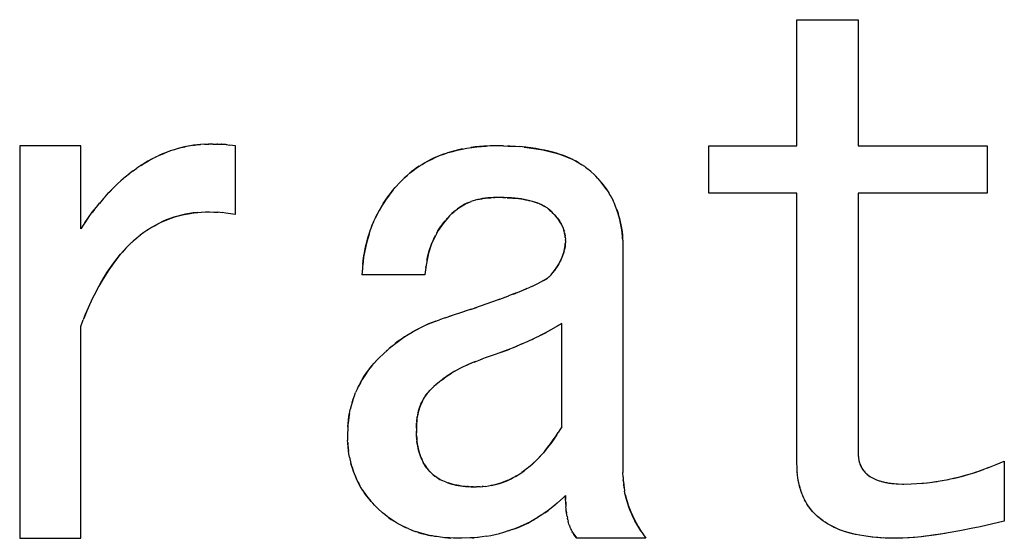
# Model space of a CAD drawing. Units: millimetres. Extents: x 0 to 1189, y 0 to 841.
# Drawn here: x 579 to 583, y 353 to 355 of the extents above; entities that cross this region are included whole.
import ezdxf

# ---------------------------------------------------------------- set-up
doc = ezdxf.new("R2010")
doc.units = ezdxf.units.MM

msp = doc.modelspace()

# ---------------------------------------------------------------- linework, layer by layer
at = {"color": 6, "linetype": 'Continuous'}
for p, q in [((581.76647, 354.48048), (581.76647, 354.92794)), ((581.76647, 354.92794), (581.98304, 354.92794)), ((581.98304, 354.92794), (581.98304, 354.48048)), ((579.01054, 354.48048), (579.01054, 353.08801)), ((579.22711, 354.48048), (579.01054, 354.48048)), ((579.22711, 354.18556), (579.22711, 354.48048)), ((579.77626, 354.23641), (579.77626, 354.48048)), ((581.45423, 354.31212), (581.45423, 354.48048)), ((581.45423, 354.48048), (581.76647, 354.48048)), ((581.98304, 354.48048), (582.44067, 354.48048)), ((582.44067, 354.48048), (582.44067, 354.31212)), ((581.76647, 354.31212), (581.45423, 354.31212)), ((581.76647, 353.35167), (581.76647, 354.31212)), ((581.98304, 354.31212), (581.98304, 353.39234)), ((582.44067, 354.31212), (581.98304, 354.31212)), ((581.14914, 354.12455), (581.14914, 353.32116)), ((580.44745, 354.02285), (580.22372, 354.02285)), ((579.22711, 353.08801), (579.22711, 353.8398)), ((580.93257, 353.48387), (580.93257, 353.84997)), ((582.50168, 353.36183), (582.50168, 353.14828)), ((579.01054, 353.08801), (579.22711, 353.08801)), ((581.2305, 353.08801), (580.98643, 353.08801))]:
    msp.add_line(p, q, dxfattribs=at)
at = {"color": 7, "linetype": 'Continuous'}
for p, q in [((579.61303, 354.48008), (579.59686, 354.47698)), ((579.6666, 354.48632), (579.65174, 354.48527)), ((579.66602, 354.48627), (579.68066, 354.48678)), ((579.69563, 354.48688), (579.68009, 354.48682)), ((579.69591, 354.48688), (579.69363, 354.48689)), ((579.69563, 354.48688), (579.70985, 354.48669)), ((579.7117, 354.48665), (579.70985, 354.48669)), ((579.7117, 354.48665), (579.72663, 354.48603)), ((579.72719, 354.48599), (579.72603, 354.48606)), ((579.72663, 354.48603), (579.74278, 354.48475)), ((579.73508, 354.48545), (579.72719, 354.48599)), ((579.74104, 354.48489), (579.73508, 354.48545)), ((579.74601, 354.48437), (579.74104, 354.48489)), ((579.74278, 354.48475), (579.7553, 354.48328)), ((579.76511, 354.48201), (579.7553, 354.48328)), ((579.77626, 354.48048), (579.76511, 354.48201)), ((580.64847, 354.47851), (580.66404, 354.47938)), ((580.66404, 354.47938), (580.65587, 354.47898)), ((580.66982, 354.47962), (580.66404, 354.47938)), ((580.67884, 354.47992), (580.66982, 354.47962)), ((580.69008, 354.48022), (580.67884, 354.47992)), ((580.70168, 354.48048), (580.69008, 354.48022)), ((580.72599, 354.48012), (580.70168, 354.48048)), ((580.72599, 354.48012), (580.74259, 354.47973)), ((580.74784, 354.47954), (580.74024, 354.47978)), ((580.76795, 354.47841), (580.74784, 354.47954)), ((580.78725, 354.47695), (580.76795, 354.47841)), ((580.96967, 354.43251), (580.98128, 354.42662)), ((580.98727, 354.42341), (580.98096, 354.42678)), ((580.99432, 354.41943), (580.98727, 354.42341)), ((579.41299, 354.39198), (579.39834, 354.38065)), ((579.41241, 354.39151), (579.42623, 354.40157)), ((579.43989, 354.41083), (579.42608, 354.40145)), ((580.39611, 354.38543), (580.40609, 354.3934)), ((580.40874, 354.39546), (580.40035, 354.38889)), ((581.00394, 354.41358), (581.00089, 354.41551)), ((581.01439, 354.40656), (581.00394, 354.41358)), ((581.01631, 354.40517), (581.01439, 354.40656)), ((581.01631, 354.40517), (581.02615, 354.39762)), ((581.03023, 354.3942), (581.02569, 354.39797)), ((581.02615, 354.39762), (581.03682, 354.38845)), ((581.03621, 354.38897), (581.03023, 354.3942)), ((581.03818, 354.38721), (581.03621, 354.38897)), ((581.03682, 354.38845), (581.04745, 354.37878)), ((579.37188, 354.35844), (579.35493, 354.34285)), ((579.38583, 354.37051), (579.3695, 354.35633)), ((579.39954, 354.38165), (579.384, 354.36894)), ((580.36609, 354.35845), (580.35952, 354.3515)), ((581.04745, 354.37878), (581.053, 354.37281)), ((581.06023, 354.3649), (581.053, 354.37281)), ((581.06023, 354.3649), (581.06454, 354.36013)), ((581.06596, 354.35847), (581.06154, 354.36345)), ((581.06454, 354.36013), (581.07244, 354.3509)), ((581.07841, 354.34345), (581.07098, 354.35265)), ((579.34328, 354.33143), (579.32862, 354.31653)), ((579.3577, 354.3454), (579.34328, 354.33143)), ((580.33414, 354.32335), (580.34195, 354.33236)), ((580.35952, 354.3515), (580.34195, 354.33236)), ((581.09207, 354.32466), (581.09905, 354.3139)), ((579.2981, 354.28211), (579.29329, 354.27633)), ((579.3082, 354.29396), (579.2981, 354.28211)), ((579.31354, 354.30005), (579.3082, 354.29396)), ((579.31354, 354.30005), (579.32559, 354.31333)), ((579.32862, 354.31653), (579.3246, 354.31223)), ((580.60335, 354.27968), (580.61112, 354.28272)), ((580.64924, 354.29296), (580.65721, 354.2942)), ((580.66109, 354.2947), (580.65185, 354.29341)), ((580.65721, 354.2942), (580.66166, 354.29473)), ((580.69082, 354.29694), (580.69581, 354.29718)), ((580.71542, 354.2972), (580.70168, 354.29743)), ((580.73946, 354.29636), (580.74428, 354.29611)), ((580.7542, 354.29547), (580.74167, 354.29627)), ((580.74428, 354.29611), (580.74929, 354.29581)), ((581.0983, 354.31507), (581.10465, 354.30453)), ((581.10412, 354.30535), (581.10988, 354.29499)), ((581.10957, 354.29548), (581.11475, 354.2853)), ((579.26809, 354.24457), (579.28234, 354.2628)), ((579.27488, 354.25336), (579.26841, 354.24498)), ((579.28721, 354.26889), (579.28108, 354.26123)), ((579.28234, 354.2628), (579.2952, 354.27862)), ((580.29296, 354.26481), (580.28507, 354.2512)), ((580.5512, 354.24707), (580.54299, 354.23995)), ((580.54907, 354.24523), (580.55221, 354.24791)), ((580.55658, 354.25154), (580.5512, 354.24707)), ((580.56341, 354.25693), (580.55658, 354.25154)), ((580.85373, 354.27472), (580.85939, 354.27219)), ((580.85939, 354.27219), (580.86468, 354.26956)), ((580.86977, 354.26677), (580.8619, 354.27095)), ((580.86468, 354.26956), (580.86836, 354.26752)), ((580.86836, 354.26752), (580.8728, 354.26485)), ((580.8738, 354.26421), (580.86977, 354.26677)), ((580.88024, 354.25992), (580.8738, 354.26421)), ((580.88474, 354.25675), (580.88024, 354.25992)), ((580.89092, 354.25118), (580.88474, 354.25675)), ((579.24149, 354.20728), (579.25412, 354.22564)), ((579.25018, 354.22004), (579.24149, 354.20728)), ((579.2538, 354.22517), (579.25018, 354.22004)), ((579.25445, 354.22608), (579.2538, 354.22517)), ((579.25412, 354.22564), (579.26809, 354.24457)), ((579.26841, 354.24498), (579.26779, 354.24417)), ((579.64019, 354.24414), (579.65549, 354.24528)), ((579.65446, 354.24521), (579.66946, 354.2458)), ((579.66886, 354.24576), (579.68387, 354.24585)), ((579.6835, 354.24585), (579.6988, 354.24543)), ((579.69834, 354.2455), (579.71417, 354.24454)), ((579.72999, 354.24319), (579.71338, 354.24468)), ((579.74091, 354.24182), (579.72868, 354.24333)), ((579.76671, 354.23797), (579.74091, 354.24182)), ((579.77626, 354.23641), (579.76671, 354.23797)), ((580.51861, 354.21319), (580.51178, 354.20479)), ((580.51361, 354.20716), (580.51935, 354.21409)), ((580.52495, 354.22064), (580.51861, 354.21319)), ((580.52371, 354.21918), (580.52744, 354.22346)), ((580.53458, 354.23151), (580.52495, 354.22064)), ((580.53458, 354.23151), (580.53897, 354.23641)), ((580.53897, 354.23641), (580.54295, 354.23991)), ((580.54295, 354.23991), (580.5477, 354.24405)), ((580.90807, 354.23451), (580.90246, 354.24031)), ((580.90622, 354.23645), (580.90854, 354.23402)), ((580.91014, 354.23221), (580.90807, 354.23451)), ((580.91703, 354.22405), (580.91014, 354.23221)), ((579.2384, 354.20266), (579.22711, 354.18556)), ((579.24149, 354.20728), (579.2384, 354.20266)), ((579.4643, 354.18202), (579.45108, 354.17296)), ((580.24915, 354.16711), (580.25463, 354.18333)), ((580.25418, 354.18214), (580.25998, 354.19766)), ((580.25956, 354.19663), (580.26571, 354.21163)), ((580.94271, 354.17131), (580.94429, 354.16133)), ((580.9436, 354.16633), (580.94271, 354.17131)), ((580.94435, 354.16076), (580.9436, 354.16633)), ((580.94429, 354.16133), (580.94435, 354.16076)), ((580.94488, 354.15578), (580.94435, 354.16076)), ((580.94472, 354.15726), (580.94551, 354.14809)), ((580.94575, 354.14489), (580.94551, 354.14809)), ((580.94575, 354.14489), (580.94553, 354.1408)), ((581.14752, 354.16318), (581.14837, 354.15053)), ((581.14825, 354.15237), (581.1478, 354.1597)), ((581.14853, 354.14633), (581.14825, 354.15237)), ((581.14837, 354.15053), (581.14867, 354.14253)), ((581.14867, 354.14253), (581.14895, 354.13307)), ((580.94371, 354.12017), (580.94452, 354.12698)), ((580.94452, 354.12698), (580.945, 354.13236)), ((580.94492, 354.13143), (580.94464, 354.12802)), ((580.94513, 354.13432), (580.94492, 354.13143)), ((580.945, 354.13236), (580.94527, 354.13638)), ((580.94553, 354.1408), (580.94527, 354.13638)), ((581.14895, 354.13307), (581.14914, 354.12455)), ((580.22679, 354.05948), (580.22839, 354.07376)), ((580.23011, 354.08576), (580.22784, 354.06932)), ((580.4548, 354.0758), (580.45262, 354.06325)), ((580.2256, 354.04666), (580.22455, 354.03387)), ((580.22602, 354.05143), (580.2256, 354.04666)), ((580.22679, 354.05948), (580.22602, 354.05143)), ((580.22784, 354.06932), (580.22679, 354.05948)), ((580.44929, 354.03873), (580.44859, 354.03282)), ((580.45073, 354.05022), (580.44929, 354.03873)), ((580.45062, 354.04934), (580.45102, 354.05235)), ((580.45261, 354.06345), (580.45073, 354.05022)), ((580.91234, 354.04611), (580.91732, 354.05366)), ((580.91856, 354.05576), (580.91494, 354.04997)), ((580.22455, 354.03387), (580.22372, 354.02285)), ((580.44859, 354.03282), (580.44745, 354.02285)), ((580.86789, 354.00223), (580.88219, 354.01133)), ((580.87226, 354.0047), (580.86825, 354.00246)), ((580.88421, 354.01294), (580.88212, 354.01128)), ((580.88219, 354.01133), (580.8949, 354.02285)), ((580.76116, 353.95473), (580.80669, 353.97299)), ((580.80669, 353.97298), (580.79548, 353.96838)), ((580.80894, 353.97392), (580.80669, 353.97298)), ((580.80669, 353.97299), (580.8084, 353.97369)), ((580.8084, 353.97369), (580.82083, 353.97905)), ((580.82664, 353.98166), (580.82083, 353.97905)), ((580.82664, 353.98166), (580.83823, 353.98708)), ((580.83963, 353.98778), (580.83658, 353.98631)), ((580.83823, 353.98708), (580.85296, 353.99443)), ((580.84639, 353.99111), (580.83963, 353.98778)), ((580.86789, 354.00223), (580.84639, 353.99111)), ((580.86825, 354.00246), (580.86691, 354.00171)), ((580.70739, 353.93447), (580.62325, 353.90499)), ((580.71167, 353.93601), (580.70739, 353.93447)), ((580.70891, 353.93501), (580.72565, 353.94113)), ((580.72858, 353.94223), (580.72565, 353.94113)), ((580.72858, 353.94223), (580.74435, 353.94819)), ((580.77177, 353.95889), (580.74369, 353.94794)), ((580.61145, 353.90098), (580.58689, 353.89272)), ((580.60931, 353.90021), (580.6304, 353.90744)), ((579.23793, 353.86808), (579.23583, 353.86264)), ((579.24755, 353.89207), (579.23793, 353.86808)), ((579.23793, 353.86808), (579.244, 353.88342)), ((580.48267, 353.85748), (580.49901, 353.86342)), ((580.51863, 353.87031), (580.49901, 353.86342)), ((580.51863, 353.87031), (580.54223, 353.87797)), ((580.58758, 353.89289), (580.53317, 353.87503)), ((579.22711, 353.8398), (579.23583, 353.86264)), ((580.88633, 353.82354), (580.92261, 353.84417)), ((580.93257, 353.84997), (580.91356, 353.8389)), ((580.83013, 353.79498), (580.81238, 353.78676)), ((580.82705, 353.79352), (580.83834, 353.79889)), ((580.8474, 353.80329), (580.83834, 353.79889)), ((580.85825, 353.80868), (580.8474, 353.80329)), ((580.8745, 353.81706), (580.85825, 353.80868)), ((580.85825, 353.80868), (580.86757, 353.81341)), ((580.86757, 353.81341), (580.87226, 353.8159)), ((580.87226, 353.8159), (580.87991, 353.82002)), ((580.89424, 353.82787), (580.8745, 353.81706)), ((580.32054, 353.76084), (580.3101, 353.75145)), ((580.33117, 353.76989), (580.32054, 353.76084)), ((580.73134, 353.75277), (580.74867, 353.75959)), ((580.76545, 353.76639), (580.77509, 353.77043)), ((580.78868, 353.77622), (580.79735, 353.77998)), ((580.81247, 353.78678), (580.79027, 353.77691)), ((580.28474, 353.72794), (580.27941, 353.72239)), ((580.3008, 353.74292), (580.28474, 353.72794)), ((580.3008, 353.74292), (580.31457, 353.75548)), ((580.62166, 353.71335), (580.65142, 353.72448)), ((580.66101, 353.72794), (580.64368, 353.7217)), ((580.67909, 353.73413), (580.66101, 353.72794)), ((580.69689, 353.74033), (580.67909, 353.73413)), ((580.70994, 353.74494), (580.69689, 353.74033)), ((580.71867, 353.7481), (580.70994, 353.74494)), ((580.74121, 353.75656), (580.71867, 353.7481)), ((580.71867, 353.7481), (580.73134, 353.75277)), ((580.25857, 353.69955), (580.26692, 353.70909)), ((580.27941, 353.72239), (580.26498, 353.70687)), ((580.26692, 353.70909), (580.27941, 353.72239)), ((580.58101, 353.69547), (580.56928, 353.68941)), ((580.59612, 353.70259), (580.60836, 353.70801)), ((580.60836, 353.70801), (580.61301, 353.70991)), ((580.62696, 353.71546), (580.61091, 353.70907)), ((580.51692, 353.65728), (580.51008, 353.65222)), ((580.52875, 353.66546), (580.51935, 353.65901)), ((580.56544, 353.68736), (580.55553, 353.68186)), ((580.21238, 353.62873), (580.20663, 353.61686)), ((580.47886, 353.6261), (580.46779, 353.61607)), ((580.48726, 353.63357), (580.47886, 353.6261)), ((580.48664, 353.63302), (580.48876, 353.63487)), ((580.49728, 353.64212), (580.48726, 353.63357)), ((580.50652, 353.64952), (580.49728, 353.64212)), ((580.20678, 353.61714), (580.20166, 353.60549)), ((580.44233, 353.5829), (580.44521, 353.58764)), ((580.45543, 353.60165), (580.44827, 353.59221)), ((580.45514, 353.60129), (580.45611, 353.60247)), ((580.45955, 353.60661), (580.45611, 353.60247)), ((580.45832, 353.60513), (580.46542, 353.61338)), ((580.46542, 353.61338), (580.46779, 353.61607)), ((580.17994, 353.53124), (580.18287, 353.54549)), ((580.42035, 353.51953), (580.41914, 353.51103)), ((580.41931, 353.51242), (580.42037, 353.5195)), ((580.17406, 353.48313), (580.17369, 353.47615)), ((580.17406, 353.48313), (580.17484, 353.49431)), ((580.1746, 353.4914), (580.17406, 353.48313)), ((580.17594, 353.50476), (580.1746, 353.4914)), ((580.41724, 353.48351), (580.41694, 353.4737)), ((580.41888, 353.50841), (580.41931, 353.51242)), ((580.93257, 353.48387), (580.92592, 353.47318)), ((580.17314, 353.46217), (580.17287, 353.45336)), ((580.17287, 353.45336), (580.17308, 353.44407)), ((580.17308, 353.44407), (580.17334, 353.43546)), ((580.17357, 353.47335), (580.17314, 353.46217)), ((580.17369, 353.47615), (580.17357, 353.47335)), ((580.41694, 353.4737), (580.41723, 353.46277)), ((580.41764, 353.4522), (580.41825, 353.44198)), ((580.90237, 353.43691), (580.91236, 353.45181)), ((580.91107, 353.44989), (580.90651, 353.44297)), ((580.9145, 353.45516), (580.91107, 353.44989)), ((580.91236, 353.45181), (580.91946, 353.46292)), ((580.92592, 353.47318), (580.91946, 353.46292)), ((580.17374, 353.42547), (580.17334, 353.43546)), ((580.17362, 353.42839), (580.17386, 353.42383)), ((580.17472, 353.41226), (580.17374, 353.42547)), ((580.17386, 353.42383), (580.17421, 353.41822)), ((580.41825, 353.44198), (580.41914, 353.43236)), ((580.41914, 353.43236), (580.42043, 353.42263)), ((580.18013, 353.37571), (580.17802, 353.38744)), ((580.18007, 353.376), (580.18248, 353.36444)), ((581.98304, 353.39234), (581.98334, 353.38701)), ((581.98323, 353.38887), (581.98368, 353.3818)), ((581.98398, 353.37906), (581.98427, 353.37599)), ((581.98413, 353.37673), (581.98471, 353.37182)), ((580.18226, 353.36538), (580.18509, 353.35364)), ((580.43869, 353.36236), (580.4416, 353.35663)), ((580.44473, 353.35114), (580.44135, 353.35706)), ((580.44473, 353.35114), (580.44807, 353.34593)), ((580.44807, 353.34593), (580.4528, 353.33936)), ((580.4528, 353.33936), (580.45507, 353.33638)), ((580.82125, 353.34498), (580.80969, 353.33545)), ((581.76678, 353.34278), (581.76647, 353.35167)), ((581.76708, 353.33559), (581.76678, 353.34278)), ((581.98471, 353.37182), (581.98577, 353.36563)), ((581.98547, 353.36726), (581.98597, 353.36451)), ((581.98577, 353.36563), (581.98623, 353.36342)), ((581.98623, 353.36342), (581.98763, 353.35787)), ((582.44378, 353.33836), (582.47329, 353.35019)), ((582.47329, 353.35019), (582.50168, 353.36183)), ((580.45619, 353.33499), (580.45455, 353.33704)), ((580.45619, 353.33499), (580.45935, 353.33108)), ((580.46539, 353.32395), (580.45788, 353.33289)), ((580.45935, 353.33108), (580.46539, 353.32395)), ((580.46539, 353.32395), (580.46779, 353.32116)), ((580.47032, 353.31903), (580.46779, 353.32116)), ((580.47032, 353.31903), (580.4771, 353.31341)), ((580.48279, 353.30891), (580.47032, 353.31903)), ((580.4771, 353.31341), (580.48279, 353.30891)), ((580.4848, 353.30736), (580.48279, 353.30891)), ((580.48279, 353.30891), (580.48553, 353.30683)), ((580.48976, 353.30374), (580.4848, 353.30736)), ((580.48553, 353.30683), (580.49087, 353.30299)), ((580.78035, 353.31478), (580.79105, 353.32178)), ((580.79049, 353.3214), (580.80071, 353.32863)), ((581.15005, 353.30498), (581.14914, 353.32116)), ((581.15005, 353.30498), (581.15076, 353.29415)), ((581.76758, 353.32549), (581.76708, 353.33559)), ((581.76766, 353.32443), (581.76748, 353.32754)), ((581.76862, 353.31141), (581.76758, 353.32549)), ((581.76791, 353.32053), (581.76766, 353.32443)), ((580.52254, 353.28701), (580.52968, 353.28451)), ((580.58226, 353.27287), (580.59131, 353.27198)), ((580.59131, 353.27201), (580.58688, 353.27238)), ((580.61995, 353.27059), (580.60995, 353.27094)), ((580.62026, 353.27056), (580.6305, 353.27031)), ((580.6432, 353.27097), (580.6305, 353.27031)), ((580.6432, 353.27097), (580.65211, 353.27152)), ((580.65472, 353.27172), (580.65085, 353.27144)), ((580.65211, 353.27152), (580.66376, 353.2725)), ((580.66261, 353.27241), (580.67284, 353.27362)), ((580.68285, 353.27522), (580.67266, 353.27358)), ((580.68999, 353.27662), (580.68143, 353.27496)), ((581.15109, 353.28981), (581.15064, 353.29593)), ((581.15076, 353.29415), (581.15209, 353.27838)), ((581.15348, 353.26704), (581.15209, 353.27838)), ((582.10889, 353.28229), (582.11778, 353.28158)), ((582.11091, 353.28208), (582.11925, 353.28149)), ((582.11778, 353.28158), (582.12052, 353.28142)), ((582.11925, 353.28149), (582.12482, 353.28121)), ((582.12482, 353.28121), (582.14063, 353.28063)), ((582.14063, 353.28063), (582.14575, 353.28048)), ((582.14575, 353.28048), (582.17146, 353.28152)), ((582.17146, 353.28152), (582.19169, 353.28251)), ((582.28172, 353.29275), (582.3042, 353.29709)), ((582.30098, 353.29643), (582.32681, 353.30211)), ((580.22707, 353.25755), (580.22107, 353.26702)), ((580.22644, 353.25845), (580.23357, 353.248)), ((580.94575, 353.2398), (580.9384, 353.23292)), ((580.94588, 353.23488), (580.94575, 353.2398)), ((580.94691, 353.20762), (580.94588, 353.23488)), ((581.15777, 353.2431), (581.15527, 353.25578)), ((581.79037, 353.23179), (581.78662, 353.24044)), ((580.24418, 353.23381), (580.25103, 353.22526)), ((580.25644, 353.21896), (580.24818, 353.22871)), ((580.25103, 353.22526), (580.25523, 353.22038)), ((580.25523, 353.22038), (580.2586, 353.21655)), ((580.26244, 353.21228), (580.25644, 353.21896)), ((580.26852, 353.20563), (580.26244, 353.21228)), ((580.26852, 353.20563), (580.27457, 353.19912)), ((580.90774, 353.20537), (580.89535, 353.19535)), ((580.90712, 353.20484), (580.90861, 353.20612)), ((580.91681, 353.21323), (580.90774, 353.20537)), ((580.9384, 353.23292), (580.91681, 353.21323)), ((580.94691, 353.20762), (580.94742, 353.19966)), ((580.94803, 353.1924), (580.94741, 353.19988)), ((581.79438, 353.22351), (581.79015, 353.23227)), ((580.28037, 353.19371), (580.27457, 353.19912)), ((580.29716, 353.17859), (580.28037, 353.19371)), ((580.30475, 353.17217), (580.29716, 353.17859)), ((580.8601, 353.17013), (580.84623, 353.16133)), ((580.87217, 353.17831), (580.85846, 353.16908)), ((580.87217, 353.17831), (580.88399, 353.18679)), ((580.94875, 353.18539), (580.94798, 353.19282)), ((580.94875, 353.18539), (580.94958, 353.17862)), ((580.95159, 353.16582), (580.95048, 353.17236)), ((580.95155, 353.16603), (580.95274, 353.15977)), ((580.95396, 353.15409), (580.95273, 353.15986)), ((580.95396, 353.15409), (580.95532, 353.1483)), ((580.95673, 353.14294), (580.95529, 353.14848)), ((580.95819, 353.13787), (580.9567, 353.14312)), ((580.95975, 353.13304), (580.95818, 353.13796)), ((580.95972, 353.13306), (580.96137, 353.12844)), ((582.50168, 353.14828), (582.41596, 353.12903)), ((580.39023, 353.12136), (580.40228, 353.11659)), ((580.40016, 353.11738), (580.41391, 353.11232)), ((580.41044, 353.11355), (580.41937, 353.11047)), ((580.42573, 353.10833), (580.41391, 353.11232)), ((580.48211, 353.09491), (580.47427, 353.09625)), ((580.48839, 353.0939), (580.48211, 353.09491)), ((580.66593, 353.09548), (580.65021, 353.09309)), ((580.66525, 353.09537), (580.68143, 353.09832)), ((580.68057, 353.09817), (580.69671, 353.10157)), ((580.74231, 353.11412), (580.72641, 353.10922)), ((580.75719, 353.11915), (580.74082, 353.11361)), ((580.96319, 353.12385), (580.96137, 353.12844)), ((580.96312, 353.12402), (580.96511, 353.11952)), ((580.96499, 353.11978), (580.96716, 353.11536)), ((580.96702, 353.11567), (580.96941, 353.11132)), ((580.96923, 353.11165), (580.97097, 353.1088)), ((580.97175, 353.10754), (580.96941, 353.11132)), ((580.97175, 353.10754), (580.97431, 353.10374)), ((580.97414, 353.10397), (580.97523, 353.10245)), ((580.97549, 353.1021), (580.97523, 353.10245)), ((580.97523, 353.10245), (580.98469, 353.09018)), ((580.98017, 353.09585), (580.97549, 353.1021)), ((580.98469, 353.09018), (580.98017, 353.09585)), ((581.21208, 353.11601), (581.22027, 353.1034)), ((581.22027, 353.1034), (581.2305, 353.08801)), ((582.22916, 353.09636), (582.20648, 353.0936)), ((582.27711, 353.10295), (582.25263, 353.09942)), ((582.29176, 353.1054), (582.27413, 353.10258)), ((582.30988, 353.10846), (582.27711, 353.10295)), ((582.34365, 353.11459), (582.30233, 353.10713)), ((582.38974, 353.12347), (582.34365, 353.11459)), ((582.4099, 353.12771), (582.38974, 353.12347)), ((582.41596, 353.12903), (582.4099, 353.12771)), ((580.49616, 353.09283), (580.48839, 353.0939)), ((580.50211, 353.09207), (580.49616, 353.09283)), ((580.5109, 353.09113), (580.50211, 353.09207)), ((580.52046, 353.09021), (580.5109, 353.09113)), ((580.51672, 353.09057), (580.52905, 353.0896)), ((580.5362, 353.08919), (580.52046, 353.09021)), ((580.52905, 353.0896), (580.53464, 353.08929)), ((580.53464, 353.08929), (580.53926, 353.08906)), ((580.54873, 353.08867), (580.5362, 353.08919)), ((580.55829, 353.08834), (580.54873, 353.08867)), ((580.56948, 353.08801), (580.55829, 353.08834)), ((580.57842, 353.08822), (580.56948, 353.08801)), ((580.60745, 353.08922), (580.57842, 353.08822)), ((580.61826, 353.08981), (580.60745, 353.08922)), ((580.61579, 353.08967), (580.62155, 353.09004)), ((580.6358, 353.09132), (580.61826, 353.08981)), ((580.65037, 353.09309), (580.6343, 353.09118)), ((580.98643, 353.08801), (580.98469, 353.09018)), ((582.0644, 353.08959), (582.04838, 353.09073)), ((582.06035, 353.08988), (582.05295, 353.09036)), ((582.06562, 353.08957), (582.06035, 353.08988)), ((582.11524, 353.08801), (582.09784, 353.08834)), ((582.13106, 353.08847), (582.11524, 353.08801)), ((582.14164, 353.08882), (582.13106, 353.08847)), ((582.16092, 353.08968), (582.14164, 353.08882)), ((582.16419, 353.08987), (582.15966, 353.08963)), ((582.18382, 353.09131), (582.16092, 353.08968)), ((582.19316, 353.09226), (582.17843, 353.09094)), ((582.20838, 353.09383), (582.18382, 353.09131))]:
    msp.add_line(p, q, dxfattribs=at)
for points in [[(579.49085, 354.43977), (579.50579, 354.44686), (579.5187, 354.45242), (579.53165, 354.45747), (579.54456, 354.46211)], [(579.59951, 354.47746), (579.5859, 354.4744), (579.57219, 354.47084), (579.55828, 354.46672), (579.54427, 354.4621), (579.53049, 354.45709), (579.5171, 354.45173), (579.50394, 354.44598)], [(579.55751, 354.46643), (579.57052, 354.47041), (579.58359, 354.47393), (579.59686, 354.47698)], [(579.65315, 354.4854), (579.63978, 354.48405), (579.62645, 354.48229), (579.61029, 354.4796)], [(579.62387, 354.48185), (579.63769, 354.48377), (579.65174, 354.48527)], [(580.40609, 354.3934), (580.41613, 354.40083), (580.42654, 354.40794), (580.4373, 354.41472), (580.44838, 354.42117), (580.46011, 354.42747), (580.47255, 354.43367), (580.48563, 354.43971), (580.49946, 354.44553), (580.51422, 354.45109), (580.52977, 354.45623), (580.54579, 354.46088), (580.5622, 354.46509), (580.57902, 354.46888), (580.59609, 354.47216)], [(580.58102, 354.46927), (580.567, 354.46623), (580.55341, 354.46293), (580.54022, 354.45935), (580.52752, 354.45553)], [(580.59545, 354.47204), (580.61336, 354.47486), (580.63086, 354.47698), (580.64847, 354.47851)], [(580.65587, 354.47898), (580.64035, 354.47786), (580.62511, 354.47633), (580.61016, 354.4744)], [(580.74259, 354.47973), (580.76214, 354.47888), (580.78109, 354.47757)], [(580.97199, 354.43137), (580.96143, 354.43642), (580.95032, 354.44122), (580.93867, 354.44577), (580.92651, 354.45009), (580.91381, 354.45417), (580.90046, 354.45797), (580.88644, 354.46151), (580.87177, 354.46478), (580.85637, 354.46778), (580.84025, 354.47053), (580.8234, 354.47301), (580.80574, 354.47516), (580.78109, 354.47757)], [(580.79941, 354.47584), (580.81703, 354.47378), (580.83388, 354.47146), (580.85001, 354.46887), (580.86547, 354.46603), (580.88019, 354.46295), (580.89422, 354.45962), (580.9078, 354.45598), (580.92092, 354.452), (580.93355, 354.44771), (580.94589, 354.44303), (580.95794, 354.43796), (580.96967, 354.43251)], [(579.49291, 354.44076), (579.47777, 354.43308), (579.46475, 354.42592), (579.45177, 354.41824), (579.43891, 354.41011)], [(579.43989, 354.41083), (579.4534, 354.41926), (579.46671, 354.42694), (579.47989, 354.4341)], [(580.51549, 354.45153), (580.50395, 354.44728), (580.4924, 354.44262), (580.48049, 354.43738), (580.46856, 354.43173), (580.45717, 354.42594), (580.44654, 354.42014), (580.43646, 354.4142)], [(580.98128, 354.42662), (580.99277, 354.4203), (581.00394, 354.41358)], [(580.40035, 354.38889), (580.39675, 354.38591), (580.39311, 354.38284)], [(580.42681, 354.40811), (580.41755, 354.40186), (580.40874, 354.39546)], [(580.36609, 354.35845), (580.37615, 354.3678), (580.38613, 354.37684), (580.39611, 354.38543)], [(580.38943, 354.37967), (580.38573, 354.37641), (580.38199, 354.37306), (580.37423, 354.36599)], [(579.32559, 354.31333), (579.34028, 354.32852), (579.35493, 354.34285)], [(580.33466, 354.32397), (580.32618, 354.31352), (580.31779, 354.30241), (580.3095, 354.29065), (580.30118, 354.27806), (580.29224, 354.2637)], [(580.29974, 354.27587), (580.30766, 354.28793), (580.31598, 354.29986), (580.32474, 354.31163), (580.33414, 354.32335)], [(581.07244, 354.3509), (581.07979, 354.34169), (581.08662, 354.3325), (581.09303, 354.32322)], [(581.09207, 354.32466), (581.08544, 354.33412), (581.07841, 354.34345)], [(580.62621, 354.28767), (580.6183, 354.28523), (580.61068, 354.28256)], [(580.65185, 354.29341), (580.64295, 354.29178), (580.6344, 354.28986), (580.62597, 354.28759)], [(580.63365, 354.28967), (580.64139, 354.29145), (580.64924, 354.29296)], [(580.70168, 354.29743), (580.69101, 354.29697), (580.68068, 354.29642), (580.67069, 354.29569), (580.66109, 354.2947)], [(580.66622, 354.29521), (580.6709, 354.29564), (580.67568, 354.29602), (580.68057, 354.29635), (580.68562, 354.29665)], [(580.74167, 354.29627), (580.72875, 354.29685), (580.71309, 354.29722)], [(580.72398, 354.29695), (580.72924, 354.29678), (580.73439, 354.29658)], [(580.74929, 354.29581), (580.75952, 354.29508), (580.76932, 354.2942), (580.77868, 354.29318), (580.78754, 354.29202), (580.79597, 354.29072), (580.80415, 354.28925), (580.81216, 354.28761), (580.81992, 354.28581)], [(580.8619, 354.27095), (580.85392, 354.27458), (580.84585, 354.27784), (580.83743, 354.28083), (580.82865, 354.2835), (580.81953, 354.28587), (580.80992, 354.28805), (580.79976, 354.29006), (580.78911, 354.29183), (580.77796, 354.29328), (580.76632, 354.29447), (580.7542, 354.29547)], [(580.82736, 354.28386), (580.83448, 354.28175), (580.84127, 354.2795), (580.84769, 354.27716)], [(581.12368, 354.26484), (581.11931, 354.27536), (581.11463, 354.2855)], [(580.28523, 354.25141), (580.27814, 354.23808), (580.27154, 354.22459)], [(580.5559, 354.251), (580.56183, 354.25573), (580.56772, 354.2601), (580.57358, 354.26412), (580.57931, 354.26772), (580.58501, 354.27097), (580.591, 354.27407), (580.59742, 354.27711), (580.60413, 354.28001)], [(580.60335, 354.27968), (580.5962, 354.27656), (580.58925, 354.27318), (580.58253, 354.26956), (580.57597, 354.26565), (580.5696, 354.26143), (580.56341, 354.25693)], [(580.88809, 354.25372), (580.89063, 354.25142), (580.89344, 354.24883), (580.89616, 354.2463), (580.89879, 354.24381)], [(580.90246, 354.24031), (580.89684, 354.24572), (580.89092, 354.25118)], [(581.1478, 354.1597), (581.14679, 354.1707), (581.14534, 354.18203), (581.14344, 354.19371), (581.14107, 354.20596), (581.13826, 354.21854), (581.1351, 354.23078), (581.13162, 354.24249), (581.1278, 354.25386), (581.12347, 354.26539)], [(581.12738, 354.25509), (581.13098, 354.24458), (581.13429, 354.23379), (581.13729, 354.22269), (581.13997, 354.21133), (581.14235, 354.19968), (581.14444, 354.18777), (581.14619, 354.1756), (581.14752, 354.16318)], [(579.64019, 354.24414), (579.62606, 354.24253), (579.61211, 354.24041), (579.59825, 354.23778), (579.5845, 354.23467), (579.57087, 354.23108), (579.55728, 354.22702), (579.54374, 354.22247), (579.53031, 354.21736), (579.51696, 354.21158), (579.5037, 354.20512), (579.49054, 354.19803), (579.4774, 354.19032), (579.46332, 354.18141)], [(579.47573, 354.18934), (579.48798, 354.19662), (579.49988, 354.20314), (579.51162, 354.20902), (579.52349, 354.21442), (579.53543, 354.21936), (579.5475, 354.22381), (579.56008, 354.22793), (579.57351, 354.23181), (579.58745, 354.23536), (579.60131, 354.2384), (579.61477, 354.24086), (579.62815, 354.24281), (579.64171, 354.24428)], [(580.26535, 354.21077), (580.2718, 354.22519), (580.27825, 354.23835)], [(580.90134, 354.24135), (580.90382, 354.23889), (580.90622, 354.23645)], [(580.90854, 354.23402), (580.91288, 354.2291), (580.91694, 354.22414), (580.92071, 354.21913), (580.92421, 354.21405), (580.92742, 354.20894), (580.93034, 354.2039), (580.93294, 354.19899), (580.93523, 354.19416), (580.93725, 354.18944), (580.93898, 354.1849), (580.94043, 354.18046), (580.94167, 354.17591)], [(580.94269, 354.17144), (580.94151, 354.17656), (580.94004, 354.18167), (580.93827, 354.18678), (580.9362, 354.19195), (580.93381, 354.19718), (580.93113, 354.20245), (580.92812, 354.20779), (580.92478, 354.21319), (580.92109, 354.21861), (580.91703, 354.22405)], [(580.51178, 354.20479), (580.50567, 354.19673), (580.49987, 354.1884), (580.49441, 354.17978), (580.48926, 354.1709), (580.48437, 354.16168), (580.47974, 354.15215), (580.47536, 354.14234), (580.47119, 354.13217), (580.46727, 354.12166), (580.46363, 354.11081), (580.46031, 354.09954), (580.45735, 354.08787), (580.4548, 354.0758)], [(580.48923, 354.17084), (580.49366, 354.17856), (580.49818, 354.18582), (580.50299, 354.19297), (580.50815, 354.20012), (580.51361, 354.20716)], [(579.244, 353.88342), (579.25414, 353.9071), (579.2646, 353.93001), (579.27536, 353.95215), (579.28653, 353.97364), (579.298, 353.99437), (579.30953, 354.01395), (579.321, 354.03218), (579.33253, 354.04927), (579.3442, 354.06549), (579.35612, 354.08095), (579.36818, 354.09554), (579.38019, 354.1092), (579.39207, 354.12187), (579.40391, 354.13362), (579.41572, 354.14459), (579.42746, 354.15474), (579.43919, 354.16412)], [(579.45128, 354.17307), (579.43829, 354.1634), (579.42539, 354.15298), (579.41261, 354.14179), (579.39993, 354.12978), (579.38736, 354.11695), (579.37493, 354.10333), (579.36258, 354.08886), (579.35032, 354.07356), (579.33821, 354.05742), (579.32625, 354.0403), (579.31453, 354.02215), (579.30304, 354.00303), (579.29164, 353.98291), (579.28035, 353.96181), (579.26919, 353.93972), (579.25821, 353.9165), (579.24755, 353.89207)], [(580.22839, 354.07376), (580.2308, 354.09029), (580.23372, 354.10656), (580.23709, 354.12254), (580.24088, 354.13822), (580.24507, 354.1536), (580.24966, 354.16864)], [(580.24915, 354.16711), (580.24442, 354.15128), (580.24004, 354.1349), (580.23618, 354.11846), (580.23289, 354.10214), (580.23011, 354.08576)], [(580.45449, 354.07426), (580.45665, 354.08478), (580.45907, 354.0949), (580.46178, 354.10472), (580.46485, 354.11456), (580.46837, 354.12468), (580.47226, 354.13482), (580.47631, 354.14454), (580.48048, 354.15374), (580.48481, 354.16252)], [(580.91732, 354.05366), (580.92178, 354.06115), (580.92576, 354.0685), (580.92927, 354.07565), (580.9324, 354.08258), (580.93518, 354.08932), (580.9376, 354.0958), (580.93965, 354.10205), (580.94136, 354.1082), (580.94271, 354.11424), (580.94371, 354.12017)], [(580.94137, 354.10819), (580.94011, 354.10359), (580.93863, 354.09885), (580.93692, 354.09389), (580.93498, 354.0888)], [(580.94464, 354.12802), (580.94408, 354.12287), (580.94335, 354.11783), (580.94244, 354.11291)], [(580.93282, 354.08357), (580.93045, 354.0782), (580.92787, 354.07269), (580.92503, 354.06711), (580.92192, 354.06148), (580.91856, 354.05576)], [(580.8949, 354.02285), (580.90106, 354.03077), (580.9069, 354.0385), (580.91234, 354.04611)], [(580.90891, 354.04133), (580.90676, 354.03839), (580.90455, 354.03542), (580.90225, 354.03239), (580.89988, 354.02927)], [(580.91494, 354.04997), (580.913, 354.04712), (580.91099, 354.04424)], [(580.88212, 354.01128), (580.88184, 354.01107), (580.88059, 354.01014), (580.8793, 354.00922), (580.87797, 354.0083), (580.87661, 354.0074), (580.8752, 354.00649), (580.87375, 354.0056), (580.87226, 354.0047)], [(580.8949, 354.02285), (580.89366, 354.02163), (580.89243, 354.02044), (580.89122, 354.01928), (580.89003, 354.01816), (580.88886, 354.01706), (580.8877, 354.016), (580.88653, 354.01495), (580.88537, 354.01394), (580.88421, 354.01294)], [(580.38757, 353.81061), (580.40229, 353.81953), (580.41737, 353.82802), (580.43292, 353.83609), (580.44887, 353.84366), (580.46544, 353.85076), (580.48267, 353.85748)], [(580.43603, 353.83764), (580.42422, 353.83168), (580.41231, 353.82524), (580.4, 353.81816)], [(580.48604, 353.85873), (580.47314, 353.85388), (580.46049, 353.84874), (580.44807, 353.8433)], [(580.31457, 353.75548), (580.32922, 353.76821), (580.34377, 353.78002), (580.35829, 353.79093), (580.37294, 353.80113), (580.3876, 353.81064)], [(580.37551, 353.80285), (580.36403, 353.79502), (580.35292, 353.78698), (580.34198, 353.77862)], [(580.78868, 353.77622), (580.76593, 353.76652), (580.74121, 353.75656)], [(580.25891, 353.69995), (580.25213, 353.69163), (580.24536, 353.68265), (580.2386, 353.67301), (580.23172, 353.66255), (580.22485, 353.65144), (580.21837, 353.64013), (580.21198, 353.62799)], [(580.21768, 353.63886), (580.22367, 353.64944), (580.22995, 353.65978), (580.23655, 353.66997), (580.24348, 353.68002), (580.25078, 353.68986), (580.25857, 353.69955)], [(580.55133, 353.67947), (580.56191, 353.68548), (580.57291, 353.69135), (580.5843, 353.69704), (580.59612, 353.70259)], [(580.61091, 353.70907), (580.59559, 353.70241), (580.58101, 353.69547)], [(580.50571, 353.6489), (580.51439, 353.65548), (580.52308, 353.66167), (580.53191, 353.66756), (580.54127, 353.67345)], [(580.55309, 353.68047), (580.5413, 353.67347), (580.52966, 353.66606)], [(580.18918, 353.56994), (580.19293, 353.58198), (580.19708, 353.59384), (580.20165, 353.60548)], [(580.44832, 353.59232), (580.44487, 353.58712), (580.44168, 353.58176), (580.43869, 353.57616), (580.43584, 353.57022), (580.43313, 353.56392), (580.43057, 353.55732), (580.42813, 353.55039), (580.42585, 353.54315), (580.42376, 353.53559), (580.42191, 353.52771), (580.42035, 353.51953)], [(580.44832, 353.59232), (580.45163, 353.59688), (580.45514, 353.60129)], [(580.19302, 353.58239), (580.18928, 353.57037), (580.18579, 353.55765), (580.18264, 353.54448)], [(580.42169, 353.52656), (580.42326, 353.53358), (580.42513, 353.54065), (580.42726, 353.5477), (580.42953, 353.55446), (580.43192, 353.56088), (580.43444, 353.56703), (580.43704, 353.57279), (580.43965, 353.57804), (580.44233, 353.5829)], [(580.17484, 353.49431), (580.17623, 353.50744), (580.17805, 353.52031), (580.18027, 353.53299)], [(580.17994, 353.53124), (580.17771, 353.51804), (580.17594, 353.50476)], [(580.4171, 353.47901), (580.41725, 353.48311), (580.41745, 353.48762), (580.41766, 353.492), (580.4179, 353.49625)], [(580.41914, 353.51103), (580.41826, 353.50219), (580.41765, 353.49301), (580.41724, 353.48351)], [(580.41818, 353.50042), (580.41851, 353.50451), (580.41888, 353.50841)], [(580.41764, 353.4522), (580.41723, 353.4637), (580.4171, 353.46783)], [(580.41782, 353.44972), (580.4176, 353.45424), (580.4174, 353.4589)], [(580.41863, 353.43794), (580.41838, 353.44094), (580.41808, 353.44528)], [(580.17421, 353.41822), (580.17524, 353.40767), (580.17656, 353.39715)], [(580.17816, 353.38663), (580.17619, 353.39959), (580.17472, 353.41226)], [(580.43626, 353.36765), (580.43381, 353.37355), (580.43147, 353.37978), (580.42923, 353.38635), (580.42709, 353.39327), (580.42505, 353.40053), (580.42323, 353.40808), (580.42165, 353.41593), (580.42028, 353.42408), (580.41912, 353.43253)], [(580.42043, 353.42263), (580.42205, 353.41358), (580.42394, 353.405), (580.42606, 353.39686), (580.42835, 353.38913), (580.43075, 353.38184), (580.43326, 353.37498), (580.43591, 353.36847), (580.43876, 353.36219)], [(580.90651, 353.44297), (580.89692, 353.42931), (580.88722, 353.41624), (580.87742, 353.40374), (580.8674, 353.39174), (580.85728, 353.38033), (580.84734, 353.36973), (580.83775, 353.3601), (580.82834, 353.35129), (580.81898, 353.34307)], [(580.82125, 353.34498), (580.8315, 353.35413), (580.84171, 353.36395), (580.85185, 353.37441), (580.86194, 353.38549), (580.87207, 353.39727), (580.88222, 353.40972), (580.89231, 353.42289), (580.90237, 353.43691)], [(581.98346, 353.3855), (581.98371, 353.38222), (581.98413, 353.37673)], [(580.1847, 353.35514), (580.18734, 353.34555), (580.19022, 353.33634), (580.1934, 353.32707), (580.19698, 353.3174), (580.20085, 353.30767), (580.2048, 353.29843), (580.20866, 353.29), (580.21259, 353.28207), (580.21685, 353.27419)], [(580.22148, 353.26629), (580.2156, 353.27642), (580.21065, 353.28584), (580.20621, 353.29523), (580.20216, 353.30456), (580.19833, 353.31401), (580.19467, 353.32356), (580.19124, 353.3332), (580.18802, 353.34321), (580.18509, 353.35364)], [(580.45455, 353.33704), (580.45084, 353.34196), (580.4474, 353.34695), (580.44422, 353.35201)], [(581.98462, 353.373), (581.98502, 353.37009), (581.98547, 353.36726)], [(581.98597, 353.36451), (581.98703, 353.36005), (581.9883, 353.35567), (581.98979, 353.35136), (581.99151, 353.34712), (581.99344, 353.34296), (581.99556, 353.33893), (581.99787, 353.33505), (582.00037, 353.3313), (582.00305, 353.32768), (582.0059, 353.32421), (582.00893, 353.32088), (582.01219, 353.31766), (582.01568, 353.31454), (582.0194, 353.31153), (582.02331, 353.30868), (582.02736, 353.306), (582.03161, 353.30347), (582.0362, 353.30102), (582.04117, 353.29864), (582.04649, 353.29634), (582.05212, 353.29418), (582.05805, 353.29215), (582.06431, 353.29025), (582.07087, 353.2885), (582.07769, 353.28692), (582.08483, 353.28549), (582.09239, 353.28424), (582.10043, 353.28318), (582.10889, 353.28229)], [(581.98763, 353.35787), (581.98902, 353.35349), (581.99061, 353.34922), (581.9924, 353.34507), (581.9944, 353.34105), (581.99659, 353.33716), (581.99898, 353.33338), (582.00154, 353.32974), (582.00431, 353.32619), (582.00727, 353.32276), (582.01041, 353.31945), (582.01376, 353.31625), (582.01731, 353.31318), (582.02106, 353.31025), (582.02506, 353.30745), (582.0293, 353.30479), (582.03378, 353.30227), (582.03855, 353.29987), (582.04361, 353.29758), (582.04894, 353.29541), (582.05458, 353.29335), (582.06054, 353.2914), (582.06681, 353.28958), (582.0734, 353.28791), (582.08031, 353.28638), (582.08753, 353.28503), (582.09504, 353.28385), (582.10284, 353.28286), (582.11091, 353.28208)], [(582.39801, 353.32208), (582.42288, 353.33067), (582.44844, 353.34028)], [(580.75072, 353.2982), (580.7605, 353.30324), (580.77035, 353.30874), (580.7814, 353.31544)], [(580.7716, 353.30948), (580.76188, 353.30398), (580.75225, 353.29894)], [(580.81097, 353.33648), (580.80044, 353.32842), (580.79105, 353.32178)], [(581.77173, 353.28997), (581.76988, 353.30127), (581.76852, 353.31312)], [(582.32046, 353.30066), (582.34031, 353.30544), (582.35946, 353.31046), (582.37748, 353.31564)], [(582.32681, 353.30211), (582.34998, 353.30789), (582.37375, 353.31454), (582.39801, 353.32208)], [(582.39479, 353.32106), (582.41159, 353.32667), (582.42795, 353.33243)], [(580.51098, 353.29173), (580.50537, 353.2944), (580.50009, 353.29724), (580.49486, 353.30037), (580.48976, 353.30374)], [(580.49087, 353.30299), (580.49561, 353.29989), (580.50052, 353.29699), (580.50561, 353.29429)], [(580.52294, 353.28686), (580.5166, 353.28931), (580.51078, 353.2918)], [(580.5288, 353.28482), (580.5354, 353.28271), (580.54232, 353.28069), (580.54959, 353.27878), (580.55723, 353.27701), (580.56522, 353.27541), (580.57356, 353.27401), (580.58226, 353.27287)], [(580.58688, 353.27238), (580.57753, 353.27353), (580.56858, 353.27488), (580.56003, 353.27643), (580.55189, 353.2782), (580.54416, 353.28018), (580.53676, 353.28229), (580.52968, 353.28451)], [(580.59131, 353.27198), (580.60067, 353.27133), (580.61032, 353.27088), (580.6248, 353.27045)], [(580.60516, 353.27115), (580.60046, 353.2714), (580.59584, 353.27169)], [(580.68285, 353.27522), (580.69275, 353.27724), (580.70254, 353.27967), (580.7122, 353.28251), (580.72184, 353.28578), (580.73145, 353.28949), (580.74103, 353.29361), (580.75225, 353.29894)], [(580.74268, 353.29436), (580.73335, 353.29027), (580.72436, 353.2867), (580.7156, 353.28362), (580.70694, 353.28091), (580.69841, 353.27858), (580.68999, 353.27662)], [(581.15188, 353.28099), (581.15336, 353.26815), (581.1553, 353.25562)], [(581.77291, 353.28436), (581.77112, 353.29333), (581.76969, 353.30235)], [(581.78673, 353.24019), (581.78313, 353.24951), (581.77987, 353.25897), (581.77684, 353.26883), (581.77409, 353.27916), (581.77173, 353.28997)], [(581.78343, 353.24869), (581.78032, 353.25759), (581.77752, 353.26655), (581.77506, 353.27543), (581.77291, 353.28436)], [(582.17146, 353.28152), (582.19204, 353.28253), (582.21485, 353.28409), (582.23726, 353.28625), (582.2594, 353.28912), (582.28235, 353.29285)], [(582.19169, 353.28251), (582.20968, 353.28362), (582.22775, 353.28521), (582.24592, 353.28728), (582.26409, 353.28982)], [(580.23186, 353.25044), (580.23779, 353.24221), (580.24418, 353.23381)], [(580.24818, 353.22871), (580.24058, 353.2384), (580.23357, 353.248)], [(580.94575, 353.2398), (580.94588, 353.2349), (580.94618, 353.22547)], [(581.21322, 353.11423), (581.20562, 353.12628), (581.19854, 353.13831), (581.19199, 353.1503), (581.18599, 353.16225), (581.18051, 353.17416), (581.17548, 353.18614), (581.17084, 353.19834), (581.16665, 353.21059), (581.16299, 353.22251), (581.15993, 353.2338), (581.1574, 353.24475)], [(581.15777, 353.2431), (581.16074, 353.23074), (581.16416, 353.21851), (581.16808, 353.2062), (581.1725, 353.19383), (581.17741, 353.18141), (581.18293, 353.16876), (581.18913, 353.15585), (581.19604, 353.14279), (581.2037, 353.12953), (581.21208, 353.11601)], [(580.94651, 353.21653), (580.9467, 353.2122), (580.94692, 353.20794), (580.94716, 353.20376)], [(581.85868, 353.15034), (581.85117, 353.15591), (581.84416, 353.16152), (581.83771, 353.16705), (581.83177, 353.17262), (581.82612, 353.17836), (581.82075, 353.18432), (581.81567, 353.19046), (581.81083, 353.19683), (581.80619, 353.20348), (581.80177, 353.21036), (581.79762, 353.21748), (581.79376, 353.22476)], [(581.85982, 353.14958), (581.85314, 353.15445), (581.84675, 353.1594), (581.84054, 353.16454), (581.83455, 353.16991), (581.82882, 353.17553), (581.8233, 353.18146), (581.81797, 353.18769), (581.81284, 353.19419), (581.80789, 353.201), (581.80315, 353.20815), (581.79865, 353.21563), (581.79438, 353.22351)], [(580.39083, 353.12113), (580.3796, 353.12598), (580.36851, 353.13125), (580.35756, 353.13697), (580.34678, 353.14313), (580.33609, 353.14973), (580.3255, 353.15674), (580.31505, 353.16419), (580.30475, 353.17217)], [(580.3141, 353.16493), (580.31975, 353.16076), (580.3278, 353.15518), (580.33633, 353.14958)], [(580.89564, 353.19564), (580.88306, 353.18606), (580.87075, 353.17732)], [(580.95053, 353.1721), (580.94953, 353.17894), (580.94869, 353.18577)], [(580.34523, 353.14406), (580.35414, 353.13887), (580.36285, 353.13415), (580.37158, 353.12975), (580.38067, 353.1255)], [(580.84785, 353.16231), (580.83385, 353.15398), (580.82129, 353.14706), (580.80857, 353.1406), (580.79557, 353.13453), (580.78228, 353.1288), (580.76876, 353.12342), (580.75494, 353.11835)], [(580.75719, 353.11915), (580.77174, 353.12457), (580.78593, 353.13034), (580.79944, 353.13629), (580.81194, 353.14224), (580.82377, 353.14837), (580.83564, 353.15501)], [(581.97589, 353.10152), (581.96304, 353.1045), (581.95075, 353.10771), (581.93908, 353.11114), (581.92805, 353.11479), (581.91765, 353.11865), (581.90782, 353.1227), (581.89861, 353.12688), (581.88997, 353.13117), (581.88178, 353.1356), (581.87406, 353.14016), (581.86679, 353.1448), (581.85868, 353.15034)], [(581.98931, 353.09877), (581.97427, 353.10185), (581.96065, 353.10508), (581.94772, 353.10856), (581.93549, 353.1123), (581.92393, 353.11627), (581.91311, 353.12043), (581.90297, 353.12482), (581.89328, 353.12945), (581.88395, 353.13439), (581.87507, 353.13958), (581.86665, 353.14489)], [(580.42346, 353.1091), (580.43492, 353.10557), (580.44745, 353.10215), (580.4601, 353.09912), (580.47065, 353.09695)], [(580.47427, 353.09625), (580.46346, 353.09833), (580.4505, 353.1013), (580.43792, 353.10464), (580.42573, 353.10833)], [(580.69621, 353.10147), (580.71173, 353.10522), (580.72708, 353.10944)], [(582.0358, 353.09199), (582.01936, 353.09395), (582.00362, 353.09624), (581.98859, 353.09888)], [(582.05295, 353.09036), (582.03283, 353.09223), (582.01781, 353.09409), (582.00329, 353.09628)], [(582.25263, 353.09942), (582.22409, 353.09564), (582.20838, 353.09383)], [(582.27413, 353.10258), (582.25697, 353.10002), (582.24029, 353.0977)], [(582.1001, 353.08832), (582.08089, 353.08882), (582.0644, 353.08959)], [(582.08576, 353.08872), (582.0789, 353.08896), (582.07219, 353.08924)]]:
    msp.add_lwpolyline(points, dxfattribs=at)

doc.saveas('drawing.dxf')
